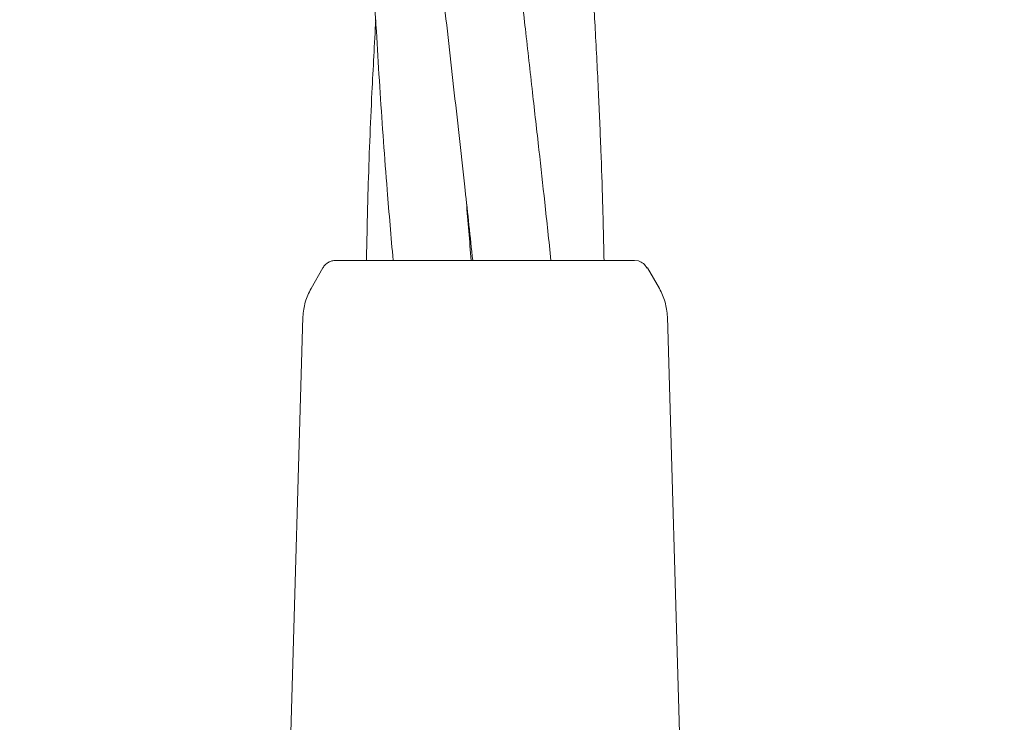
# Model space of a CAD drawing. Units: millimetres. Extents: x 736 to 9082, y 83 to 6655.
# Drawn here: x 3841 to 3907, y 3183 to 3230 of the extents above; entities that cross this region are included whole.
import ezdxf

# ---------------------------------------------------------------- set-up
doc = ezdxf.new("R2010")
doc.units = ezdxf.units.MM
doc.header["$PDSIZE"] = -1
doc.dimstyles.new('ISO-25', dxfattribs={"dimtxt": 100, "dimasz": 100, "dimexe": 1.25, "dimexo": 0.625, "dimgap": 20, "dimtad": 1, "dimdec": 0, "dimtxsty": 'Standard', "dimblk": 'OBLIQUE', "dimcen": 2.5, "dimadec": 0, "dimazin": 0, "dimtfac": 1, "dimtdec": 0, "dimtmove": 0, "dimatfit": 3, "dimfxl": 1, "dimarcsym": 0})

# ---------------------------------------------------------------- blocks, each defined once
blk = doc.blocks.new('_Oblique')
at = {"color": 0, "linetype": 'ByBlock', "lineweight": -2}
blk.add_line((-0.5, -0.5), (0.5, 0.5), dxfattribs=at)
blk = doc.blocks.new('*D3')
at = {"color": 0, "lineweight": -2, "transparency": 16777216}
for p, q in [((4161.516, 6604.52), (870.219, 6604.52)), ((871.469, 6604.52), (871.469, 904.52)), ((4161.516, 904.52), (870.219, 904.52))]:
    blk.add_line(p, q, dxfattribs=at)
at = {"layer": 'Defpoints', "color": 0, "transparency": 16777216}
for p in [(4162.141, 6604.52), (871.469, 904.52), (4162.141, 904.52)]:
    blk.add_point(p, dxfattribs=at)
at = {"color": 0, "lineweight": -2, "transparency": 16777216, "xscale": 100, "yscale": 100, "zscale": 100}
for p, rotation in [((871.469, 6604.52), 90), ((871.469, 904.52), 270)]:
    blk.add_blockref('_Oblique', p, dxfattribs=dict(at, rotation=rotation))
at = {"color": 0, "transparency": 16777216, "insert": (801.469, 3754.52), "char_height": 100, "attachment_point": 5, "rotation": 90}
blk.add_mtext('5700', dxfattribs=at)
blk = doc.blocks.new('*D4')
at = {"color": 0, "lineweight": -2, "transparency": 16777216}
for p, q in [((1316.466, 3557.138), (1316.466, 131.55)), ((8716.466, 3419.754), (8716.466, 131.55)), ((1316.466, 132.8), (8716.466, 132.8))]:
    blk.add_line(p, q, dxfattribs=at)
at = {"layer": 'Defpoints', "color": 0, "transparency": 16777216}
for p in [(1316.466, 3557.763), (8716.466, 3420.379), (8716.466, 132.8)]:
    blk.add_point(p, dxfattribs=at)
at = {"color": 0, "lineweight": -2, "transparency": 16777216, "xscale": 100, "yscale": 100, "zscale": 100, "rotation": 180}
blk.add_blockref('_Oblique', (1316.466, 132.8), dxfattribs=at)
at = {"color": 0, "lineweight": -2, "transparency": 16777216, "xscale": 100, "yscale": 100, "zscale": 100}
blk.add_blockref('_Oblique', (8716.466, 132.8), dxfattribs=at)
at = {"color": 0, "transparency": 16777216, "insert": (5016.466, 202.8), "char_height": 100, "attachment_point": 5}
blk.add_mtext('7400', dxfattribs=at)

msp = doc.modelspace()

# ---------------------------------------------------------------- linework, layer by layer
at = {"color": 7, "linetype": 'Continuous', "lineweight": 18}
for p, q in [((3872.207, 3213.82), (3872.359, 3213.82)), ((3882.206, 3213.82), (3882.464, 3213.786)), ((3861.494, 3213.32), (3860.708, 3211.958)), ((3882.973, 3213.32), (3883.072, 3213.32)), ((3883.072, 3213.32), (3883.858, 3211.958)), ((3858.882, 3165.878), (3860.173, 3210.075)), ((3885.684, 3165.878), (3884.392, 3210.075))]:
    msp.add_line(p, q, dxfattribs=at)
for points, knots in [([(3865.08, 3329.792), (3864.878, 3326.399), (3864.421, 3318.699), (3864.226, 3306.353), (3864.377, 3292.696), (3864.854, 3282.017), (3865.323, 3274.626), (3865.623, 3270.372), (3865.982, 3265.774), (3866.417, 3260.78), (3866.882, 3255.798), (3867.342, 3251.181), (3867.784, 3246.966), (3868.226, 3242.843), (3868.794, 3237.678), (3869.475, 3231.679), (3870.227, 3224.986), (3870.894, 3219.09), (3871.288, 3215.379), (3871.454, 3213.82)], [0, 0, 0, 0, 0.087751, 0.199192, 0.319353, 0.441009, 0.475424, 0.510546, 0.551038, 0.594406, 0.639731, 0.679911, 0.713842, 0.748795, 0.786558, 0.847444, 0.904011, 0.959676, 1, 1, 1, 1]), ([(3880.183, 3213.82), (3880.154, 3215.103), (3880.1, 3217.542), (3879.971, 3221.255), (3879.809, 3225.091), (3879.608, 3229.052), (3879.386, 3232.818), (3879.149, 3236.372), (3878.882, 3240.04), (3878.572, 3243.967), (3878.245, 3247.782), (3877.915, 3251.359), (3877.56, 3255.074), (3877.132, 3259.353), (3876.66, 3263.82), (3876.212, 3267.942), (3875.792, 3271.757), (3875.106, 3277.863), (3874.151, 3286.255), (3872.969, 3296.991), (3871.912, 3307.263), (3871.338, 3314.119), (3871.073, 3317.291)], [0, 0, 0, 0, 0.037204, 0.070687, 0.107618, 0.148455, 0.185564, 0.216867, 0.251507, 0.291931, 0.330696, 0.362129, 0.39561, 0.438404, 0.486185, 0.525136, 0.557911, 0.596784, 0.70217, 0.801208, 0.908049, 1, 1, 1, 1]), ([(3865.021, 3279.848), (3864.994, 3279.448), (3864.877, 3277.714), (3864.739, 3274.62), (3864.558, 3270.364), (3864.416, 3265.768), (3864.314, 3260.78), (3864.275, 3255.798), (3864.291, 3251.181), (3864.35, 3246.97), (3864.445, 3242.852), (3864.614, 3237.688), (3864.889, 3231.688), (3865.289, 3224.995), (3865.712, 3219.093), (3866.03, 3215.381), (3866.164, 3213.82)], [0, 0, 0, 0, 0.018174, 0.078763, 0.140532, 0.21154, 0.287597, 0.367208, 0.437789, 0.497339, 0.558644, 0.624877, 0.731831, 0.831343, 0.929109, 1, 1, 1, 1]), ([(3876.657, 3213.82), (3876.519, 3215.11), (3876.258, 3217.556), (3875.845, 3221.276), (3875.413, 3225.114), (3874.967, 3229.073), (3874.543, 3232.836), (3874.141, 3236.386), (3873.731, 3240.056), (3873.303, 3243.984), (3872.896, 3247.799), (3872.524, 3251.374), (3872.152, 3255.09), (3871.747, 3259.369), (3871.357, 3263.7), (3871.127, 3266.555), (3871.03, 3267.764)], [0, 0, 0, 0, 0.0717, 0.136023, 0.206904, 0.28516, 0.356172, 0.416165, 0.48264, 0.560251, 0.634582, 0.694836, 0.759087, 0.841221, 0.932805, 1, 1, 1, 1]), ([(3865.015, 3229.818), (3864.926, 3228.205), (3864.718, 3224.443), (3864.503, 3219.111), (3864.426, 3215.391), (3864.393, 3213.82)], [0, 0, 0, 0, 0.302572, 0.705532, 1, 1, 1, 1]), ([(3871.357, 3213.82), (3871.245, 3215.112), (3871.131, 3216.439), (3871.03, 3217.766), (3871.027, 3217.802)], [0, 0, 0, 0, 0.972769, 1, 1, 1, 1]), ([(3862.36, 3213.82), (3862.273, 3213.814), (3862.098, 3213.8), (3861.855, 3213.695), (3861.642, 3213.537), (3861.544, 3213.393), (3861.494, 3213.32)], [0, 0, 0, 0, 0.249999, 0.5, 0.750001, 1, 1, 1, 1]), ([(3862.36, 3213.82), (3862.442, 3213.82), (3862.605, 3213.82), (3863.894, 3213.82), (3865.942, 3213.82), (3868.796, 3213.82), (3871.07, 3213.82), (3872.207, 3213.82)], [0, 0, 0, 0, 0.186791, 0.373361, 0.560048, 0.779913, 1, 1, 1, 1]), ([(3872.359, 3213.82), (3873.324, 3213.82), (3875.255, 3213.82), (3877.899, 3213.82), (3880.176, 3213.82), (3881.865, 3213.82), (3882.092, 3213.82), (3882.206, 3213.82)], [0, 0, 0, 0, 0.187058, 0.373883, 0.560603, 0.78022, 1, 1, 1, 1]), ([(3883.02, 3213.32), (3882.957, 3213.428), (3882.833, 3213.642), (3882.587, 3213.738), (3882.464, 3213.786)], [0, 0, 0, 0, 0.503087, 1, 1, 1, 1]), ([(3860.173, 3210.075), (3860.204, 3210.405), (3860.265, 3211.066), (3860.56, 3211.661), (3860.708, 3211.958)], [0, 0, 0, 0, 0.5, 1, 1, 1, 1]), ([(3884.392, 3210.075), (3884.362, 3210.405), (3884.301, 3211.066), (3884.006, 3211.661), (3883.858, 3211.958)], [0, 0, 0, 0, 0.5, 1, 1, 1, 1])]:
    msp.add_open_spline(points, degree=3, knots=knots, dxfattribs=at)

# ---------------------------------------------------------------- dimensions: what is measured, and where the dimension line sits
dim = msp.add_linear_dim(base=(871.469, 904.52), p1=(4162.141, 6604.52), p2=(4162.141, 904.52), angle=90, dimstyle='ISO-25')
dim.commit()
dim.dimension.update_dxf_attribs({"geometry": '*D3', "text_midpoint": (871.469, 3754.52), "dimtype": 160})
dim = msp.add_linear_dim(base=(8716.466, 132.8), p1=(1316.466, 3557.763), p2=(8716.466, 3420.379), dimstyle='ISO-25')
dim.commit()
dim.dimension.update_dxf_attribs({"geometry": '*D4', "text_midpoint": (5016.466, 132.8), "dimtype": 160})

doc.saveas('drawing.dxf')
